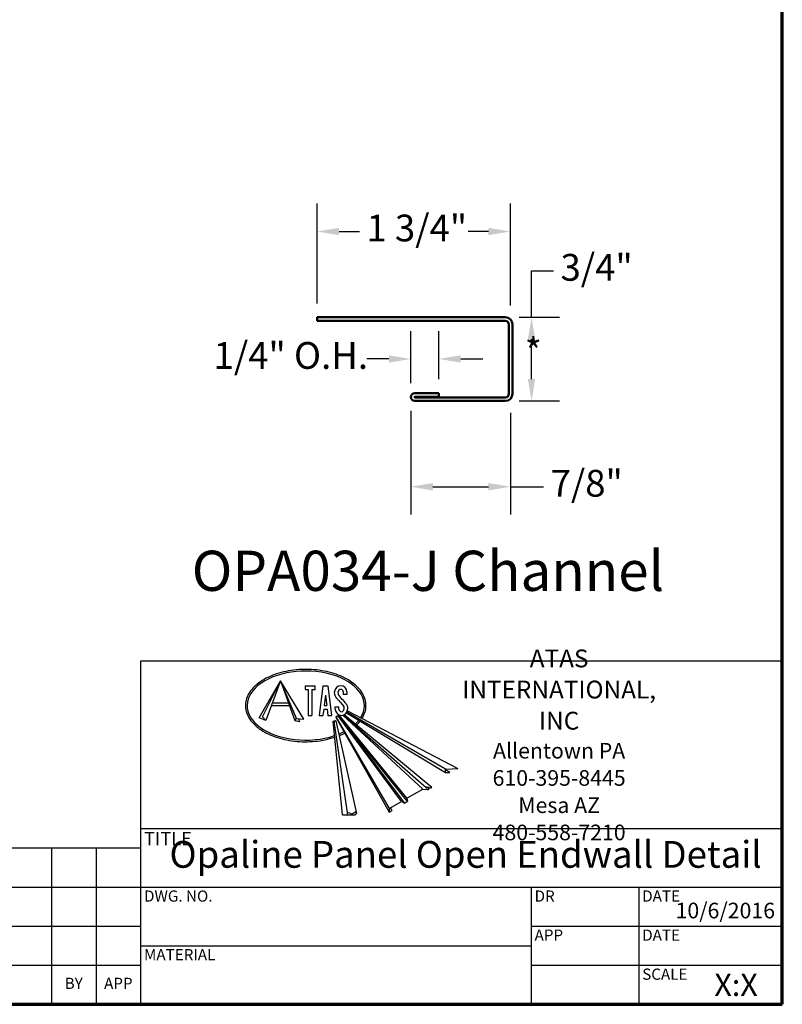
# Model space of a CAD drawing. Units: inches. Extents: x 0.6 to 33.4, y 0.6 to 21.4.
# Drawn here: x 26.6 to 33.4, y 0.6 to 9.4 of the extents above; entities that cross this region are included whole.
import ezdxf

# ---------------------------------------------------------------- set-up
doc = ezdxf.new("R2010")
doc.units = ezdxf.units.IN
doc.header["$LTSCALE"] = 2
doc.header["$MEASUREMENT"] = 0
doc.layers.get('0').update_dxf_attribs({"lineweight": 13})
for name, color, linetype, lineweight in [('Border (ANSI)', 7, 'Continuous', 70), ('Dimension (ANSI)', 7, 'Continuous', 25), ('Logo', 7, 'Continuous', 25), ('Sketch Geometry (ANSI)', 7, 'Continuous', 25), ('Symbol (ANSI)', 7, 'Continuous', 25), ('Title (ANSI)', 7, 'Continuous', 50), ('Visible (ANSI)', 7, 'Continuous', 50)]:
    doc.layers.add(name, color=color, linetype=linetype, lineweight=lineweight)
doc.styles.add('Label Text (ANSI)', font='tahoma.ttf')
doc.styles.add('Note Text (ANSI)', font='tahoma.ttf')
doc.styles.add('Title Block Info', font='tahoma.ttf')
doc.styles.add('Title Block Labels', font='tahoma.ttf')
doc.dimstyles.new('Architectural (ANSI)', dxfattribs={"dimscale": 2, "dimtxt": 0.12, "dimasz": 0.098425, "dimexe": 0.125, "dimexo": 0.0625, "dimgap": 0.031496, "dimtad": 0, "dimtih": 1, "dimtoh": 1, "dimdec": 4, "dimrnd": 1e-08, "dimzin": 3, "dimdsep": 46, "dimlunit": 4, "dimtxsty": 'Note Text (ANSI)', "dimcen": 0.09, "dimdle": 0.393701, "dimclrd": 256, "dimclre": 256, "dimclrt": 256, "dimadec": 0, "dimazin": 3, "dimtfac": 1, "dimtofl": 0, "dimtmove": 0, "dimatfit": 3, "dimfxl": 1, "dimfrac": 2, "dimtolj": 1, "dimtzin": 12, "dimlwd": -1, "dimlwe": -1, "dimarcsym": 0})

# ---------------------------------------------------------------- blocks, each defined once
blk = doc.blocks.new('Borders ATAS A Border')
at = {"layer": 'Border (ANSI)'}
for p, q in [((16.7, 0.3), (16.7, 10.7)), ((0.3, 0.3), (16.7, 0.3))]:
    blk.add_line(p, q, dxfattribs=at)
blk = doc.blocks.new('Title Blocks ATAS A-B Title Block')
at = {"layer": 'Logo', "linetype": 'Continuous'}
for p, q in [((5.5128, 4.0299), (5.6086, 4.1959)), ((5.5283, 4.0342), (5.6086, 4.1959)), ((5.6086, 4.1959), (5.544, 4.0185)), ((5.7141, 4.0235), (5.6086, 4.1959)), ((5.6086, 4.1959), (5.6731, 4.0185)), ((5.6809, 4.0264), (5.6086, 4.1959)), ((5.7194, 4.1737), (5.7194, 4.1571)), ((5.7194, 4.1737), (5.7638, 4.1737)), ((5.7194, 4.1571), (5.7335, 4.1571)), ((5.7335, 4.1571), (5.7335, 4.0407)), ((5.7498, 4.1571), (5.7638, 4.1571)), ((5.7498, 4.1571), (5.7498, 4.0407)), ((5.7638, 4.1571), (5.7638, 4.1737)), ((5.7992, 4.1737), (5.7829, 4.0407)), ((5.7992, 4.1737), (5.8216, 4.1737)), ((5.8216, 4.1737), (5.8379, 4.0407)), ((5.8104, 4.1307), (5.8048, 4.0851)), ((5.8104, 4.1307), (5.816, 4.0851)), ((5.8521, 4.1351), (5.8512, 4.1461)), ((5.8524, 4.1338), (5.8521, 4.1351)), ((5.8536, 4.1304), (5.8524, 4.1338)), ((5.8544, 4.1285), (5.8536, 4.1304)), ((5.8551, 4.127), (5.8544, 4.1285)), ((5.8564, 4.1243), (5.8551, 4.127)), ((5.8577, 4.1224), (5.8564, 4.1243)), ((5.8582, 4.1216), (5.8577, 4.1224)), ((5.8603, 4.1189), (5.8582, 4.1216)), ((5.8605, 4.1186), (5.8603, 4.1189)), ((5.8632, 4.1153), (5.8605, 4.1186)), ((5.8683, 4.1094), (5.8632, 4.1153)), ((5.8685, 4.135), (5.8679, 4.1461)), ((5.8692, 4.1085), (5.8683, 4.1094)), ((5.8728, 4.1277), (5.8685, 4.135)), ((5.8703, 4.1072), (5.8692, 4.1085)), ((5.8703, 4.1072), (5.8752, 4.102)), ((5.8743, 4.1257), (5.8728, 4.1277)), ((5.8827, 4.116), (5.8743, 4.1257)), ((5.886, 4.1124), (5.8827, 4.116)), ((5.8909, 4.1072), (5.886, 4.1124)), ((5.89, 4.146), (5.89, 4.1349)), ((5.9067, 4.1349), (5.89, 4.1349)), ((5.8909, 4.1072), (5.892, 4.1059)), ((5.892, 4.1059), (5.8929, 4.105)), ((5.8929, 4.105), (5.898, 4.0991)), ((5.9067, 4.146), (5.9067, 4.1349)), ((5.5685, 4.0857), (5.6487, 4.0857)), ((5.5723, 4.0964), (5.6448, 4.0964)), ((5.8027, 4.0684), (5.7993, 4.0407)), ((5.8027, 4.0684), (5.8181, 4.0684)), ((5.8048, 4.0851), (5.816, 4.0851)), ((5.8181, 4.0684), (5.8215, 4.0407)), ((5.8545, 4.0684), (5.8545, 4.0795)), ((5.8545, 4.0795), (5.8712, 4.0795)), ((5.8712, 4.0684), (5.8712, 4.0795)), ((5.8752, 4.102), (5.8785, 4.0984)), ((5.8785, 4.0984), (5.8869, 4.0887)), ((5.8869, 4.0887), (5.8884, 4.0867)), ((5.8884, 4.0867), (5.8927, 4.0794)), ((5.8927, 4.0794), (5.8933, 4.0683)), ((5.898, 4.0991), (5.9007, 4.0958)), ((5.9007, 4.0958), (5.9009, 4.0955)), ((5.9009, 4.0955), (5.903, 4.0928)), ((5.903, 4.0928), (5.9035, 4.092)), ((5.9035, 4.092), (5.9048, 4.0901)), ((5.9048, 4.0901), (5.9061, 4.0874)), ((5.9061, 4.0874), (5.9068, 4.0859)), ((5.9068, 4.0859), (5.9076, 4.084)), ((5.9076, 4.084), (5.9088, 4.0806)), ((5.9088, 4.0806), (5.9091, 4.0793)), ((5.9088, 4.0605), (6.4035, 3.8034)), ((5.9091, 4.0793), (5.91, 4.0683)), ((5.544, 4.0185), (5.5128, 4.0299)), ((5.544, 4.0185), (5.5283, 4.0342)), ((5.6731, 4.0185), (5.6809, 4.0264)), ((5.6731, 4.0185), (5.6945, 4.0128)), ((5.6809, 4.0264), (5.7141, 4.0235)), ((5.6899, 4.0256), (5.6945, 4.0128)), ((5.7335, 4.0407), (5.7498, 4.0407)), ((5.7829, 4.0407), (5.7993, 4.0407)), ((5.8215, 4.0407), (5.8379, 4.0407)), ((5.8489, 4.0155), (5.8498, 4.0167)), ((5.9097, 3.6043), (5.8489, 4.0155)), ((5.8498, 4.0167), (5.8508, 4.0164)), ((5.8508, 4.0164), (5.8529, 4.015)), ((5.8529, 4.015), (5.855, 4.0165)), ((5.8556, 4.0168), (5.855, 4.0165)), ((5.8569, 4.0159), (5.8556, 4.0168)), ((5.8569, 4.0159), (5.9499, 3.6011)), ((5.8575, 4.035), (5.8662, 4.0401)), ((5.8575, 4.035), (6.0955, 3.6233)), ((5.8575, 4.035), (5.8575, 4.0325)), ((5.8575, 4.0325), (6.0955, 3.6071)), ((6.1511, 3.6555), (5.8662, 4.0401)), ((5.8662, 4.0401), (5.8684, 4.0388)), ((5.8684, 4.0388), (5.8703, 4.0399)), ((5.8684, 4.0388), (6.1651, 3.6475)), ((5.8699, 4.0422), (5.8712, 4.043)), ((5.8699, 4.0422), (6.175, 3.6691)), ((5.8699, 4.0422), (5.8703, 4.0399)), ((6.1776, 3.6545), (5.8703, 4.0399)), ((6.2466, 3.7106), (5.8889, 4.0415)), ((5.8918, 4.0424), (6.2613, 3.7172)), ((6.2869, 3.7176), (5.8948, 4.0437)), ((5.9048, 4.0523), (6.3477, 3.7843)), ((6.3477, 3.8004), (5.9064, 4.0549)), ((5.8447, 4.0144), (5.849, 4.0145)), ((5.8864, 3.5945), (5.8447, 4.0144)), ((6.3477, 3.8004), (6.4035, 3.8034)), ((6.3477, 3.7843), (6.3477, 3.8004)), ((6.3685, 3.7854), (6.3477, 3.7974)), ((6.3477, 3.7843), (6.3685, 3.7854)), ((6.175, 3.6693), (6.2466, 3.7106)), ((6.2466, 3.7106), (6.2682, 3.7087)), ((6.2607, 3.7177), (6.2608, 3.7183)), ((6.2622, 3.7164), (6.2607, 3.7177)), ((6.2608, 3.7183), (6.262, 3.7195)), ((6.2608, 3.7183), (6.2608, 3.7183)), ((6.262, 3.7195), (6.2643, 3.7205)), ((6.2647, 3.7154), (6.2622, 3.7164)), ((6.2643, 3.7205), (6.2723, 3.7195)), ((6.2668, 3.7154), (6.2647, 3.7154)), ((6.2685, 3.7156), (6.2668, 3.7154)), ((6.2682, 3.7087), (6.271, 3.7087)), ((6.2693, 3.7156), (6.2685, 3.7156)), ((6.2718, 3.7148), (6.2693, 3.7156)), ((6.271, 3.7087), (6.2724, 3.7092)), ((6.2738, 3.713), (6.2718, 3.7148)), ((6.2723, 3.7195), (6.2788, 3.7163)), ((6.2724, 3.7092), (6.2731, 3.7099)), ((6.2731, 3.7099), (6.2739, 3.7119)), ((6.2739, 3.7119), (6.2738, 3.713)), ((6.2788, 3.7163), (6.2845, 3.7162)), ((6.2845, 3.7162), (6.2871, 3.7177)), ((6.175, 3.6693), (6.1776, 3.6545)), ((6.0955, 3.6233), (6.1512, 3.6555)), ((6.0955, 3.6233), (6.0955, 3.6071)), ((6.1094, 3.6152), (6.1024, 3.6273)), ((6.1512, 3.6555), (6.1652, 3.6474)), ((6.1652, 3.6474), (6.1776, 3.6545)), ((5.8864, 3.5945), (5.944, 3.5955)), ((5.9095, 3.5969), (5.9098, 3.6051)), ((5.9098, 3.6051), (5.9178, 3.6049)), ((5.9178, 3.6049), (5.9288, 3.5976)), ((5.9288, 3.5976), (5.9399, 3.6053)), ((5.944, 3.607), (5.9399, 3.6053)), ((5.9499, 3.6011), (5.944, 3.607)), ((5.944, 3.5955), (5.9499, 3.6011)), ((6.0955, 3.6071), (6.1094, 3.6152))]:
    blk.add_line(p, q, dxfattribs=at)
at = {"layer": 'Logo', "color": 7, "linetype": 'Continuous', "lineweight": 25}
blk.add_line((5.9006, 4.0476), (5.903, 4.0501), dxfattribs=at)
at = {"layer": 'Logo', "linetype": 'Continuous'}
for centre, radius, start, end in [((5.879, 4.146), 0.0277, 0, 180), ((5.879, 4.146), 0.0111, 0, 180), ((5.8822, 4.0684), 0.0277, 180, 0), ((5.8822, 4.0684), 0.0111, 180, 0)]:
    blk.add_arc(centre, radius, start, end, dxfattribs=at)
at = {"layer": 'Logo'}
for start_param, end_param in [(5.920587, 11.509279), (5.721945, 5.844109), (5.311273, 5.424577)]:
    blk.add_ellipse((5.7221, 4.0849), major_axis=(0.2627, 0), ratio=0.589286, start_param=start_param, end_param=end_param, dxfattribs=at)
for points in [[(5.9742, 4.0266), (5.9873, 4.0542), (5.992, 4.0831), (5.9882, 4.1121), (5.9761, 4.14), (5.9562, 4.1658), (5.9293, 4.1889), (5.8963, 4.2087), (5.8583, 4.2249), (5.8164, 4.2368), (5.7716, 4.2442), (5.7253, 4.2468), (5.679, 4.2448), (5.6339, 4.2381), (5.5913, 4.2269), (5.5527, 4.2113), (5.5191, 4.1919), (5.4913, 4.1691), (5.4704, 4.1437), (5.457, 4.1161), (5.4522, 4.0872), (5.4558, 4.0583), (5.4677, 4.0303), (5.4874, 4.0044), (5.5141, 3.9812), (5.5469, 3.9613), (5.5848, 3.9451), (5.6268, 3.9331), (5.6716, 3.9256), (5.7178, 3.9228), (5.7642, 3.9247), (5.8093, 3.9314), (5.8519, 3.9426)], [(5.9501, 3.9978), (5.9544, 4.002), (5.9585, 4.0064), (5.9624, 4.0108), (5.9661, 4.0152)], [(5.8717, 3.9498), (5.8783, 3.9525), (5.8848, 3.9553), (5.8911, 3.9582), (5.8973, 3.9613)]]:
    blk.add_spline(points, degree=3, dxfattribs=at)
at = {"layer": 'Sketch Geometry (ANSI)'}
for p, q in [((7.8575, 4.2837), (4.9825, 4.2837)), ((4.9825, 4.2837), (4.9825, 2.7462)), ((7.8575, 2.7462), (7.8575, 4.2837)), ((4.9825, 3.5337), (7.8575, 3.5337)), ((1.9175, 3.4462), (1.9175, 2.7462)), ((4.9825, 3.4462), (1.9175, 3.4462)), ((2.1175, 3.4462), (2.1175, 2.7462)), ((2.5825, 3.4462), (2.5825, 2.7462)), ((4.5825, 3.4462), (4.5825, 2.7462)), ((4.7825, 3.4462), (4.7825, 2.7462)), ((1.9175, 3.2712), (4.9825, 3.2712)), ((4.9825, 3.2712), (7.8575, 3.2712)), ((6.7325, 3.2712), (6.7325, 2.7462)), ((7.2147, 3.2712), (7.2147, 2.7462)), ((1.9175, 3.0962), (4.9825, 3.0962)), ((6.7325, 3.0962), (7.8575, 3.0962)), ((4.9825, 3.0087), (6.7325, 3.0087)), ((1.9175, 2.9212), (4.9825, 2.9212)), ((6.7325, 2.9212), (7.8575, 2.9212)), ((1.9175, 2.7462), (4.9825, 2.7462)), ((4.9825, 2.7462), (7.8575, 2.7462))]:
    blk.add_line(p, q, dxfattribs=at)
at = {"layer": 'Symbol (ANSI)', "char_height": 0.05, "attachment_point": 5, "style": 'Title Block Labels'}
for s, insert, line_spacing_factor in [('{\\H1.6x;ATAS INTERNATIONAL, INC\\P\\H0.875x;Allentown PA\\H1.3631x; \\H0.73365x;\\P610-395-8445\\H1.1376x; \\H0.87902x;\\PMesa AZ\\H1.1946x; \\H0.83708x;\\P480-558-7210\\H1.1855x; }', (6.8575, 3.9087), 1.04605), ('REV.\\PNO.', (2.0175, 2.8259), 0.987884)]:
    blk.add_mtext(s, dxfattribs=dict(at, insert=insert, line_spacing_factor=line_spacing_factor))
at = {"layer": 'Symbol (ANSI)'}
for s, insert, char_height, attachment_point, style in [('\\fTahoma|b0|i0;\\H0.0600;TITLE', (4.9975, 3.5187), 0.06, 1, 'Title Block Labels'), ('DWG. NO.', (4.9975, 3.2562), 0.05, 1, 'Title Block Labels'), ('DR', (6.7475, 3.2562), 0.05, 1, 'Title Block Labels'), ('DATE', (7.2297, 3.2562), 0.05, 1, 'Title Block Labels'), ('APP', (6.7475, 3.0812), 0.05, 1, 'Title Block Labels'), ('DATE', (7.2297, 3.0812), 0.05, 1, 'Title Block Labels'), ('MATERIAL', (4.9975, 2.9937), 0.05, 1, 'Title Block Labels'), ('SCALE', (7.2297, 2.9062), 0.05, 1, 'Title Block Labels'), ('\\fTahoma|b0|i0;\\H0.1000;X:X', (7.7475, 2.8337), 0.1, 6, 'Title Block Info'), ('DATE', (2.35, 2.8337), 0.05, 5, 'Title Block Labels'), ('DESCRIPTION OF REVISION', (3.5825, 2.8337), 0.05, 5, 'Title Block Labels'), ('BY', (4.6825, 2.8337), 0.05, 5, 'Title Block Labels'), ('APP', (4.8825, 2.8337), 0.05, 5, 'Title Block Labels')]:
    blk.add_mtext(s, dxfattribs=dict(at, insert=insert, char_height=char_height, attachment_point=attachment_point, style=style))
at = {"layer": 'Symbol (ANSI)', "style": 'Title Block Info'}
blk.add_attdef('CREATION_DATE_001', (7.3791, 3.1314), '', height=0.07, dxfattribs=at)
at = {"layer": 'Title (ANSI)', "attachment_point": 5, "style": 'Note Text (ANSI)'}
for s, insert, char_height in [(' Opaline Panel Open Endwall Detail ', (6.42, 3.4025), 0.12), ('\\fTahoma|b0|i0;\\H0.1000; ', (5.8575, 3.14), 0.1), ('\\fTahoma|b0|i0;\\H0.1000; ', (5.8575, 2.8775), 0.1)]:
    blk.add_mtext(s, dxfattribs=dict(at, insert=insert, char_height=char_height))
blk = doc.blocks.new('*D10')
at = {"layer": 'Defpoints', "color": 0, "transparency": 16777216}
for p in [(30.0717, 6.3834), (30.0717, 6.0421), (30.3217, 6.0773)]:
    blk.add_point(p, dxfattribs=at)
at = {"layer": 'Dimension (ANSI)', "transparency": 16777216}
for p, q in [((30.0717, 6.1671), (30.0717, 6.6334)), ((30.3217, 6.2023), (30.3217, 6.6334)), ((29.8748, 6.3834), (29.678, 6.3834)), ((30.5185, 6.3834), (30.7154, 6.3834))]:
    blk.add_line(p, q, dxfattribs=at)
for points in [[(29.8748, 6.4162), (29.8748, 6.3505), (30.0717, 6.3834)], [(30.5185, 6.4162), (30.5185, 6.3505), (30.3217, 6.3834)]]:
    blk.add_solid(points, dxfattribs=at)
at = {"layer": 'Dimension (ANSI)', "transparency": 16777216, "insert": (28.3036, 6.5349), "char_height": 0.24, "attachment_point": 1, "style": 'Note Text (ANSI)'}
blk.add_mtext('\\A1;1/4"{ O.H.}', dxfattribs=at)
blk = doc.blocks.new('*D11')
at = {"layer": 'Defpoints', "color": 0, "transparency": 16777216}
for p in [(30.0717, 6.0421), (30.9631, 6.0256), (30.0717, 5.2382)]:
    blk.add_point(p, dxfattribs=at)
at = {"layer": 'Dimension (ANSI)', "transparency": 16777216}
for p, q in [((30.0717, 5.9171), (30.0717, 4.9882)), ((30.9631, 5.9006), (30.9631, 4.9882)), ((30.2685, 5.2382), (30.7663, 5.2382)), ((30.9631, 5.2382), (31.2609, 5.2382))]:
    blk.add_line(p, q, dxfattribs=at)
for points in [[(30.2685, 5.271), (30.2685, 5.2054), (30.0717, 5.2382)], [(30.7663, 5.271), (30.7663, 5.2054), (30.9631, 5.2382)]]:
    blk.add_solid(points, dxfattribs=at)
at = {"layer": 'Dimension (ANSI)', "transparency": 16777216, "insert": (31.3239, 5.3897), "char_height": 0.24, "attachment_point": 1, "style": 'Note Text (ANSI)'}
blk.add_mtext('\\A1;7/8"', dxfattribs=at)
blk = doc.blocks.new('*D12')
at = {"layer": 'Defpoints', "color": 0, "transparency": 16777216}
for p in [(30.9179, 6.7569), (30.9179, 6.0069), (31.1529, 6.0069)]:
    blk.add_point(p, dxfattribs=at)
at = {"layer": 'Dimension (ANSI)', "transparency": 16777216}
for p, q in [((31.1529, 6.7569), (31.1529, 7.173)), ((31.1529, 7.173), (31.3498, 7.173)), ((31.0429, 6.7569), (31.4029, 6.7569)), ((31.1529, 6.2037), (31.1529, 6.56)), ((31.0429, 6.0069), (31.4029, 6.0069))]:
    blk.add_line(p, q, dxfattribs=at)
for points in [[(31.1201, 6.56), (31.1857, 6.56), (31.1529, 6.7569)], [(31.1201, 6.2037), (31.1857, 6.2037), (31.1529, 6.0069)]]:
    blk.add_solid(points, dxfattribs=at)
at = {"layer": 'Dimension (ANSI)', "transparency": 16777216, "insert": (31.4127, 7.3245), "char_height": 0.24, "attachment_point": 1, "style": 'Note Text (ANSI)'}
blk.add_mtext('\\A1;3/4"', dxfattribs=at)
blk = doc.blocks.new('*D13')
at = {"layer": 'Defpoints', "color": 0, "transparency": 16777216}
for p in [(29.2319, 7.5255), (29.2319, 6.7569), (30.9631, 6.7381)]:
    blk.add_point(p, dxfattribs=at)
at = {"layer": 'Dimension (ANSI)', "transparency": 16777216}
for p, q in [((29.2319, 6.8819), (29.2319, 7.7755)), ((30.9631, 6.8631), (30.9631, 7.7755)), ((29.4287, 7.5255), (29.6107, 7.5255)), ((30.7663, 7.5255), (30.5843, 7.5255))]:
    blk.add_line(p, q, dxfattribs=at)
for points in [[(29.4287, 7.5584), (29.4287, 7.4927), (29.2319, 7.5255)], [(30.7663, 7.5584), (30.7663, 7.4927), (30.9631, 7.5255)]]:
    blk.add_solid(points, dxfattribs=at)
at = {"layer": 'Dimension (ANSI)', "transparency": 16777216, "insert": (29.6737, 7.6771), "char_height": 0.24, "attachment_point": 1, "style": 'Note Text (ANSI)'}
blk.add_mtext('\\A1;1 3/4"', dxfattribs=at)

msp = doc.modelspace()

# ---------------------------------------------------------------- linework, layer by layer
at = {"layer": 'Visible (ANSI)', "color": 1, "true_color": 0xff0000}
for p, q in [((30.91789, 6.75689), (29.23189, 6.75689)), ((29.23189, 6.72489), (29.23189, 6.75689)), ((29.23189, 6.72489), (30.91789, 6.72489)), ((30.94989, 6.69289), (30.94989, 6.07089)), ((30.98189, 6.07089), (30.98189, 6.69289)), ((30.32169, 6.07729), (30.10689, 6.07729)), ((30.10689, 6.04529), (30.32169, 6.04529)), ((30.91789, 6.03889), (30.10689, 6.03889)), ((30.10689, 6.00689), (30.91789, 6.00689)), ((30.32169, 6.04529), (30.32169, 6.07729))]:
    msp.add_line(p, q, dxfattribs=at)
for centre, radius, start, end in [((30.91789, 6.69289), 0.064, 0, 90), ((30.91789, 6.69289), 0.032, 0, 90), ((30.10689, 6.04209), 0.0352, 90, 270), ((30.10689, 6.04209), 0.0032, 90, 270), ((30.91789, 6.07089), 0.032, 270, 0), ((30.91789, 6.07089), 0.064, 270, 0)]:
    msp.add_arc(centre, radius, start, end, dxfattribs=at)

# ---------------------------------------------------------------- block references
at = {"xscale": 2, "yscale": 2, "zscale": 2}
msp.add_blockref('Borders ATAS A Border', (0, 0), dxfattribs=at)
msp.add_blockref('Title Blocks ATAS A-B Title Block', (17.68497, -4.89243), dxfattribs=at).add_auto_attribs({'CREATION_DATE_001': '10/6/2016'})

# ---------------------------------------------------------------- texts
at = {"layer": 'Symbol (ANSI)'}
for s, insert, char_height, attachment_point, style in [('*', (31.09261, 6.56769), 0.24, 1, 'Note Text (ANSI)'), ('OPA034-J Channel', (28.10758, 4.19245), 0.36, 7, 'Label Text (ANSI)')]:
    msp.add_mtext(s, dxfattribs=dict(at, insert=insert, char_height=char_height, attachment_point=attachment_point, style=style))

# ---------------------------------------------------------------- dimensions: what is measured, and where the dimension line sits
at = {"layer": 'Dimension (ANSI)'}
for base, p1, p2, angle, override, picture, middle in [((29.231889, 7.525547), (30.963144, 6.738145), (29.231889, 6.756891), 180, {"dimtih": 0, "dimtoh": 0, "dimdec": 4, "dimlfac": 1, "dimtp": 0, "dimtm": 0, "dimtdec": 2, "dimatfit": 1}, '*D13', (30.097517, 7.525547)), ((31.1529, 6.00689), (30.91789, 6.75689), (30.91789, 6.00689), 90, {"dimdec": 4, "dimlfac": 1, "dimtp": 0, "dimtm": 0, "dimtdec": 2, "dimatfit": 2}, '*D12', (31.70529, 7.17298)), ((30.071689, 5.238234), (30.963144, 6.025636), (30.071689, 6.042091), 180, {"dimtih": 0, "dimtoh": 0, "dimdec": 4, "dimlfac": 1, "dimtp": 0, "dimtm": 0, "dimtdec": 2, "dimatfit": 2}, '*D11', (31.616269, 5.238234))]:
    dim = msp.add_linear_dim(base=base, p1=p1, p2=p2, angle=angle, dimstyle='Architectural (ANSI)', override=override, dxfattribs=at)
    dim.commit()
    dim.dimension.update_dxf_attribs({"geometry": picture, "text_midpoint": middle, "dimtype": 160})
dim = msp.add_linear_dim(base=(30.07169, 6.38336), p1=(30.32169, 6.07729), p2=(30.07169, 6.04209), angle=180, text='<>{ O.H.}', dimstyle='Architectural (ANSI)', override={"dimtih": 0, "dimtoh": 0, "dimdec": 4, "dimlfac": 1, "dimtp": 0, "dimtm": 0, "dimtdec": 2, "dimatfit": 1}, dxfattribs=at)
dim.commit()
dim.dimension.update_dxf_attribs({"geometry": '*D10', "text_midpoint": (28.95931, 6.38336), "dimtype": 160})

doc.saveas('drawing.dxf')
